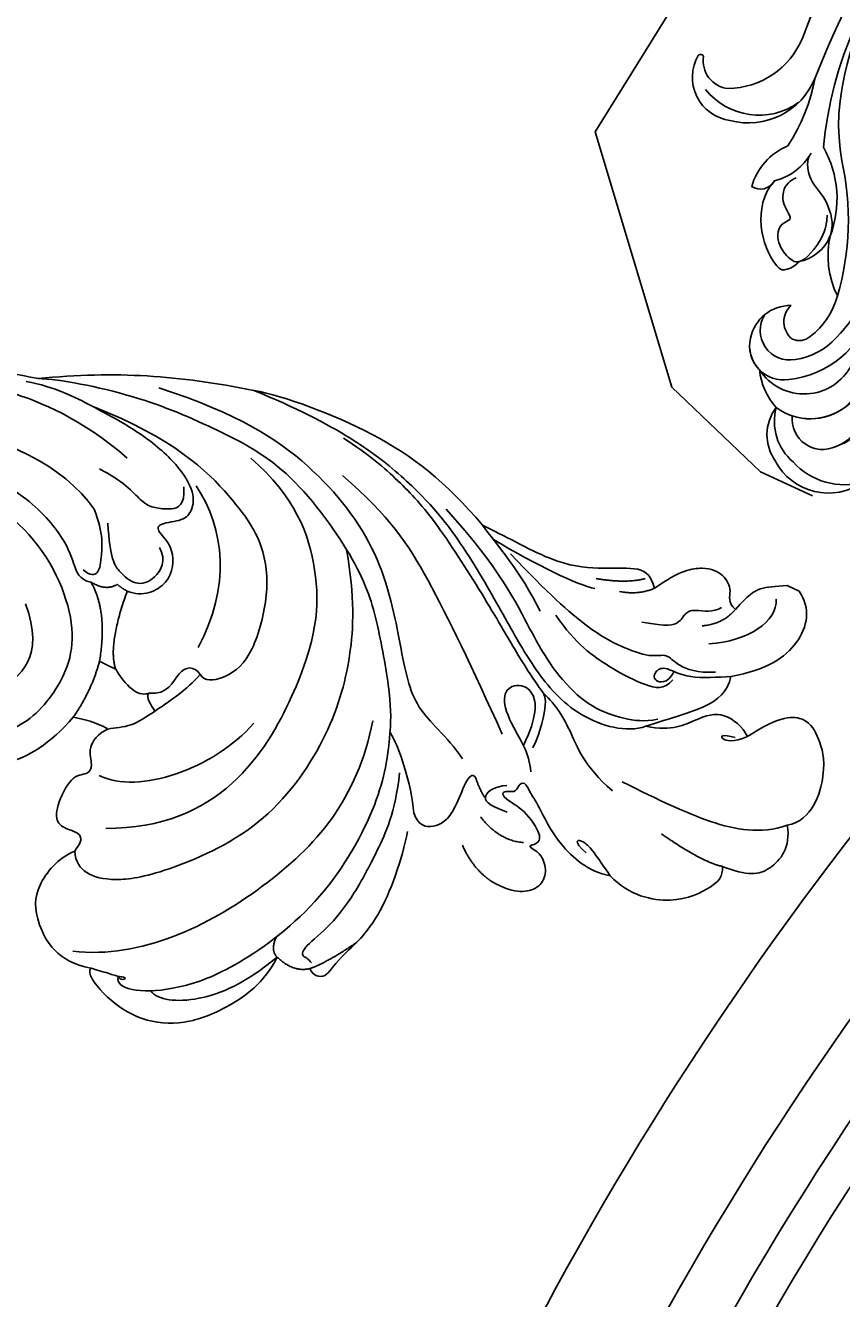
# Model space of a CAD drawing. Units: millimetres. Extents: x -411 to 7149, y 565 to 2347.
# Drawn here: x 2792 to 2877, y 1670 to 1802 of the extents above; entities that cross this region are included whole.
import ezdxf
from ezdxf.xclip import XClip

# ---------------------------------------------------------------- set-up
doc = ezdxf.new("R2010")
doc.units = ezdxf.units.MM
doc.header["$XCLIPFRAME"] = 2
doc.linetypes.add('HIDDEN', pattern=[9.525, 6.35, -3.175])
for name, color, linetype in [('A-04.尺寸標註', 4, 'Continuous'), ('H-06.木作(細線)', 8, 'Continuous'), ('H-08.木作(細線)', 8, 'Continuous')]:
    doc.layers.add(name, color=color, linetype=linetype)
doc.layers.add('logo', color=8, linetype='Continuous', plot=False)
doc.styles.get("Standard").update_dxf_attribs({"font": 'arial.ttf'})
doc.styles.add('新細明體', font='PMingLiU.ttf')
doc.dimstyles.new('6', dxfattribs={"dimtxt": 15, "dimasz": 4.5, "dimexe": 3, "dimexo": 3, "dimgap": 1.8, "dimtad": 2, "dimdec": 0, "dimtxsty": '新細明體', "dimblk": 'ARCHTICK', "dimcen": 5, "dimclrd": 8, "dimclre": 8, "dimclrt": 4, "dimadec": 0, "dimazin": 0, "dimtfac": 1, "dimtdec": 0, "dimtix": 1, "dimtmove": 2, "dimatfit": 3, "dimldrblk": 'OPEN90', "dimfxl": 1.25, "dimlwd": 9, "dimlwe": 9, "dimarcsym": 0})

# ---------------------------------------------------------------- blocks, each defined once
blk = doc.blocks.new('GR-210703')
at = {"layer": 'H-08.木作(細線)'}
blk.add_lwpolyline([(-236.14, 45.96, -0.252428), (-250.43, 39.97, -0.250246), (-287.9, 66.64, -0.197032), (-290.57, 106.72, -0.220162), (-106.72, 290.57, -0.197032), (-66.64, 287.9, -0.250565), (-39.96, 250.38, -0.270161), (-46.87, 235.46)], format="xyb", dxfattribs=at)
for radius, start, end in [(350.02, 108.4765, 161.5235), (338.78, 108.2243, 161.7757), (332.78, 106.5413, 163.4587), (329.03, 106.2894, 163.7106), (313.29, 110.1575, 159.8425)]:
    blk.add_arc((0, 0), radius, start, end, dxfattribs=at)
blk = doc.blocks.new('logo')
at = {"layer": 'logo'}
h = blk.add_hatch(color=256, dxfattribs=at)
edge = h.paths.add_edge_path()
edge.add_ellipse((0, 1), major_axis=(0.323, 0.566), ratio=0.659111, start_angle=263.85756, end_angle=429.82505)
edge.add_arc((0, 1), 0.399, 258.99674, 261.058)
edge.add_ellipse((0, 1), major_axis=(0.314, 0.551), ratio=0.659838, start_angle=263.24299, end_angle=428.51951, ccw=False)
edge.add_arc((0, 0), 0.0433, 263.99618, 282.4455)
edge = h.paths.add_edge_path()
edge.add_ellipse((0, 1), major_axis=(0.314, 0.551), ratio=0.659838, start_angle=70.27444, end_angle=262.83939, ccw=False)
edge.add_arc((0, 1), 0.237, 245.23231, 248.25565, ccw=False)
edge.add_ellipse((0, 1), major_axis=(0.323, 0.566), ratio=0.659111, start_angle=71.19986, end_angle=263.58748)
edge.add_arc((0, 0), 0.0389, 266.46583, 288.3928, ccw=False)
edge = h.paths.add_edge_path(flags=17)
edge.add_line((0, 1), (0, 1))
edge.add_arc((0, 1), 0.399, 261.058, 296.46993, ccw=False)
edge.add_ellipse((0, 1), major_axis=(0.314, 0.551), ratio=0.659838, start_angle=68.51951, end_angle=70.27444)
edge.add_arc((0, 1), 0.237, 248.25565, 287.73285)
edge.add_arc((0, 1), 0.155, 119.27349, 139.70057)
edge.add_arc((0, 1), 0.526, 137.2638, 146.32964)
edge.add_arc((1, 0), 0.794, 150.49544, 153.13315)
edge.add_arc((0, 0), 0.799, 100.81859, 103.20768, ccw=False)
edge.add_arc((0, 1), 0.325, 138.92308, 148.89478, ccw=False)
edge.add_arc((1, 0), 0.758, 124.46569, 138.40018, ccw=False)
edge = h.paths.add_edge_path()
edge.add_arc((0, 1), 0.237, 233.35956, 245.23231)
edge.add_ellipse((0, 1), major_axis=(0.323, 0.566), ratio=0.659111, start_angle=69.82505, end_angle=71.19986, ccw=False)
edge.add_arc((0, 1), 0.399, 251.19228, 258.99674, ccw=False)
h.paths.add_polyline_path([(0, 1, -0.021859), (0, 1, -0.004955), (0, 1, 0.012967), (0, 1, 0.223317), (0, 1, 0.425243), (0, 1, 0.393247), (0, 1, -0.084558), (0, 1, 0.019194), (0, 1, 0.004726), (0, 1, 0.021148), (0, 1, -0.080721), (0, 1, -0.104113), (0, 1, -0.094873), (0, 1, -0.207877), (0, 1, -0.223034), (0, 1, -0.16869)], flags=17)
h.paths.add_polyline_path([(0, 1, 0.088592), (0, 1, 0.140724), (0, 1, -0.012272), (0, 1, -0.041532), (0, 1, 0.005558), (0, 1, -0.187874)], flags=17)
h.paths.add_polyline_path([(0, 1, 0.011592), (0, 1, 0.056884), (0, 1, -0.271208), (0, 1, -0.679677), (0, 1, -0.290071), (0, 1, -0.103922), (0, 1, 0.053349), (0, 1, -0.004508), (0, 1, 0.220604), (0, 1, -0.015501), (0, 1, 0.008768), (0, 1, 0.029539), (0, 1, 1.009367)], flags=17)
h.paths.add_polyline_path([(0, 1, -0.008928), (0, 1, -0.347678), (0, 1, 0.00727), (0, 1, -0.035606), (0, 1, 0.01139), (0, 1, 0.012101), (0, 1, 0.461639)], flags=17)
h.paths.add_polyline_path([(0, 1, 0.433181), (0, 1, 0.04486), (0, 1, -0.026783), (0, 1, -0.142026), (0, 1, -0.307429), (0, 1, -0.953401), (0, 1, 0.069613), (0, 1, 0.042891), (0, 1, -0.067719), (0, 1, 0.893379)], flags=17)
h.paths.add_polyline_path([(0, 1, -0.009243), (0, 1, -0.026651), (0, 1, 0.013684), (0, 1, 0.174326), (0, 1, 0.391287), (0, 1, 0.210555), (0, 1), (0, 1, 0.001326), (0, 1, -0.005065), (0, 1, -0.027528), (0, 1, -0.195292), (0, 1, -0.659298)], flags=17)
h.paths.add_polyline_path([(0, 1, 0.023127), (0, 1, 0.184672), (0, 1, 0.098355), (0, 1, -0.009788), (0, 1, -0.240413)], flags=17)
h.paths.add_polyline_path([(0, 1, -0.002039), (0, 1, 0.07599), (0, 1, 0.108431), (0, 1, -0.004552), (0, 1, -0.028332), (0, 1, -0.123708)], flags=17)
h.paths.add_polyline_path([(0, 1, -0.55173), (0, 1, -0.18979), (0, 1, -0.013881), (0, 1, 0.011039), (0, 1, 0.022162), (0, 1, -0.010966), (0, 1, -0.001761), (0, 1, 0.034744), (0, 1, 0.086103), (0, 1, 0.506659), (0, 1, 0.355205), (0, 1, 0.093422), (0, 1, 0.017263), (0, 1, -0.31391)], flags=17)
h.paths.add_polyline_path([(0, 1, -0.009702), (0, 1, -0.004936), (0, 1, -0.035369), (0, 1, -0.002587), (0, 1, 0.014405), (0, 1, -0.020509)], flags=17)
h.paths.add_polyline_path([(0, 1, -0.007857), (0, 1, 0.009702), (0, 1, 0.020509), (0, 1, 0.000681), (0, 1, -0.002588), (0, 0, -0.013713), (0, 1, -0.01198)], flags=17)
h.paths.add_polyline_path([(0, 0, -0.036579), (0, 1, 0.01198), (0, 1, 0.013411), (0, 0, 0.001089), (0, 0, 0.015933), (0, 0, -0.190203), (0, 0, -0.266161), (0, 0, -0.207317), (0, 0, -0.064593), (0, 0, -0.001017), (0, 1, -0.000681), (0, 1, 0.152538), (0, 0, 0.230241), (0, 0, 0.234095), (0, 0, 0.172717), (0, 0, 0.028132), (0, 0, -0.014352), (0, 0, 0.062016), (0, 0, 0.349487), (0, 0, 0.392407), (0, 1, 0.130108), (0, 1, 0.001865), (0, 1, -0.054721), (0, 1, 0.014593), (0, 1, 0.007857), (0, 1, -0.01108), (0, 1, -0.100678), (0, 1, -0.349203), (0, 1, -0.402437), (0, 0, -0.009974), (0, 0, 0.613372), (0, 0, 0.175713), (0, 0, -0.002484), (0, 0, -0.463644), (0, 0, -0.513768), (0, 0, -0.075052), (0, 0, 0.007944)], flags=17)
h.paths.add_polyline_path([(0, 0, -0.062016), (0, 0, -0.007786), (0, 0, 0.027572), (0, 0, 0.0582), (0, 0, 0.26466), (0, 0, 0.315327), (0, 0, -0.025867), (0, 0, -0.380363), (0, 0, -0.153954), (0, 0, -0.090831)], flags=17)
h.paths.add_polyline_path([(0, 0, 0.336432), (0, 0, 0.025867), (0, 0, 0.026394), (0, 0, -0.025927), (0, 0, -0.173285), (0, 0, -0.685315), (0, 0, -0.491027), (0, 0, -0.040547), (0, 0, 0.025927), (0, 0, 0.139653), (0, 0, 1.004843)], flags=17)
h.paths.add_polyline_path([(0, 1, 0.143839), (0, 1, 0.069213), (0, 1, -0.088592), (0, 1, 0.404636)], flags=17)
h.paths.add_polyline_path([(0, 1, -0.01627), (0, 1, -0.069213), (0, 1, 0.037626), (0, 1, -0.082213), (0, 1, 0.004306), (0, 1, 0.008989), (0, 1, -0.006474), (0, 1, -0.136946), (0, 1, 0.054668)], flags=17)
for points in [[(0, 1, 0.019194), (0, 1, 0.004726), (0, 1, -0.044587), (0, 1, -0.07623), (0, 1, -0.235864), (0, 1, -0.450297), (0, 1, -0.16869), (0, 1, -0.021859), (0, 1, -0.004955), (0, 1, 0.012967), (0, 1, 0.223317), (0, 1, 0.425243), (0, 1, 0.393247), (0, 1, -0.084558)], [(0, 1, -0.206522), (0, 1, 0.207877), (0, 1, 0.024305), (0, 1, -0.043373)], [(0, 1, -0.011039), (0, 1, -0.017263), (0, 1, 0.004552), (0, 1, 0.002587), (0, 1, 0.035369)]]:
    blk.add_hatch(color=256, dxfattribs=at).paths.add_polyline_path(points)
h = blk.add_hatch(color=256, dxfattribs=at)
h.paths.add_polyline_path([(0, 1, 0.041532), (0, 1, 0.012272), (0, 1, 0.004508), (0, 1, -0.053349), (0, 1, -0.056884), (0, 1, 0.008928)])
h.paths.add_polyline_path([(0, 1, -0.008989), (0, 1, 0.010425), (0, 1, 0.004955), (0, 1, -0.019194)])
h.paths.add_polyline_path([(0, 1, 0.136946), (0, 1, -0.008768), (0, 1, 0.015501)])
h.paths.add_polyline_path([(0, 1, 0.026783), (0, 1, 0.026651), (0, 1, -0.023127), (0, 1, -0.042891)])
h.paths.add_polyline_path([(0, 1, -0.01139), (0, 1, -0.098355), (0, 1, 0.027528), (0, 1, 0.005065), (0, 1, 0.002039)])
h = blk.add_hatch(color=256, dxfattribs=at)
edge = h.paths.add_edge_path()
edge.add_ellipse((0, 1), major_axis=(0.314, 0.551), ratio=0.659838, start_angle=68.51951, end_angle=70.27444, ccw=False)
edge.add_arc((0, 1), 0.399, 258.99674, 261.058, ccw=False)
edge.add_ellipse((0, 1), major_axis=(0.323, 0.566), ratio=0.659111, start_angle=69.82505, end_angle=71.19986)
edge.add_arc((0, 1), 0.237, 245.23231, 248.25565)
blk.add_line((0, 1), (0, 1), dxfattribs=at)
blk.add_line((0, 1), (0, 1), dxfattribs=at)
at = {"layer": 'logo', "lineweight": 0}
blk.add_line((0, 1), (0, 1), dxfattribs=at)
blk.add_line((0, 1), (0, 1), dxfattribs=at)
at = {"layer": 'logo'}
for points in [[(0, 1, 0.200172), (0, 1, -0.066965)], [(0, 1, 0.002733), (0, 1)], [(0, 1, 0.060876), (0, 1, 0.137716), (0, 1, -0.393247), (0, 1, 79.578459)], [(0, 1, -0.425243), (0, 1, -0.223317), (0, 1, -0.027703), (0, 1, 0.082213), (0, 1, -0.037626), (0, 1, -0.143839), (0, 1, -0.872775)], [(0, 1, 0.089367), (0, 1, 0.028397)], [(0, 1, 0.039578), (0, 1, 0.021193), (0, 1, 0.700396)], [(0, 1, 0.021148), (0, 1, 0.658186)], [(0, 1, -0.434531), (0, 1, -0.16869), (0, 1, 0.909183)], [(0, 1, -0.056349), (0, 1, 0.070229), (0, 1, 0.769245)], [(0, 1, -0.105013), (0, 1, 0.404636), (0, 1, 1.743742)], [(0, 1, 0.216717), (0, 1, 0.638327)], [(0, 1, -0.329321), (0, 1, -0.679677), (0, 1, 0.415871)], [(0, 1, -0.290071), (0, 1, -0.539799), (0, 1, 0.00727), (0, 1, -1.51475)], [(0, 1, 0.187874), (0, 1, 0.783226)], [(0, 1, -0.026083), (0, 1, -1.009367), (0, 1, 0.624773)], [(0, 1, -0.416943), (0, 1, 0.828532)], [(0, 1, -0.513007), (0, 1, -1.702754)], [(0, 1, -0.015466), (0, 1, 0.608014)], [(0, 1, -0.338614), (0, 1, -0.659298), (0, 1, -0.100316), (0, 1, 0.893379), (0, 1, 0.433181), (0, 1, 0.289299), (0, 1, 0.081086), (0, 1, -0.684784)], [(0, 1, -0.210555), (0, 1, -0.391287), (0, 1, -0.174326), (0, 1, -0.110406), (0, 1, 0.953401), (0, 1)], [(0, 1, 0.307429), (0, 1, 0.446432), (0, 1, 0.145269), (0, 1, -0.214979)], [(0, 1, 0.059536), (0, 1, 0.18979), (0, 1, 0.55173), (0, 1, 0.38162), (0, 0, -0.007944), (0, 0, -0.007944)], [(0, 0, -0.035926), (0, 0, -0.172717), (0, 0, -0.234095), (0, 0, -0.230241), (0, 0, -0.17359), (0, 1)], [(0, 1, 0.111049), (0, 1, 0.147976), (0, 1, 0.393525)], [(0, 1, 0.086103), (0, 1, 0.506659), (0, 1, 0.355205), (0, 1, 0.113269), (0, 1, 0.583131)], [(0, 1, 0.016972), (0, 0, -0.190203), (0, 0, -0.266161), (0, 0, -0.290937), (0, 1, 0.211969)], [(0, 1, -0.035274), (0, 1, -0.003626), (0, 1, 0.389489)], [(0, 1, -0.130108), (0, 1, -0.392407), (0, 0, -0.420619), (0, 0, -0.420619)], [(0, 1, -0.023063), (0, 1, -0.100678), (0, 1, -0.349203), (0, 1, -0.402437), (0, 0, -0.247136)], [(0, 0, -0.175713), (0, 0, -0.613372), (0, 0)], [(0, 1, 0.241802), (0, 1, 0.575938)], [(0, 0, 0.009974), (0, 0, 0.009974)], [(0, 0, 0.090831), (0, 0, 0.169704), (0, 0)], [(0, 0, 0.513768), (0, 0, 0.463644), (0, 0, 0.463644)], [(0, 0, -0.075052), (0, 0)], [(0, 0, -0.166662), (0, 0, -0.70739)]]:
    blk.add_lwpolyline(points, format="xyb", dxfattribs=at)
at = {"layer": 'logo', "lineweight": 0}
for centre, radius, start, end in [((0, 1), 0.0345, 330.44396, 85.99132), ((0, 1), 0.227, 292.23667, 335.222), ((0, 1), 0.581, 283.4362, 286.61732), ((0, 1), 0.187, 179.54831, 182.07819), ((0, 1), 0.256, 281.55387, 286.63221), ((0, 0), 0.406, 108.69584, 111.20893), ((3, -4), 5.41, 114.07039, 114.474), ((0, 1), 0.256, 299.16087, 307.12047), ((0, 1), 0.262, 310.20086, 329.88565), ((0, 1), 0.0613, 327.27994, 74.75788), ((0, 1), 0.137, 82.22764, 160.44886), ((0, 1), 0.581, 279.48024, 283.4362), ((0, 1), 0.187, 109.83802, 179.54831), ((0, 1), 0.136, 244.37576, 335.62597), ((0, 1), 0.0627, 337.30852, 63.01001), ((0, 0), 0.103, 81.5328, 111.18472), ((3, -4), 5.41, 113.64287, 114.07039), ((0, 1), 0.256, 286.63221, 299.16087), ((0, 0), 0.406, 111.20893, 114.55321), ((0, 1), 0.187, 183.20941, 185.00998), ((0, 0), 0.577, 112.99817, 115.53742), ((0, 0), 0.29, 94.03737, 117.03352), ((0, 1), 0.0267, 8.50985, 85.50725), ((0, 1), 0.111, 267.17501, 354.86171), ((0, 0), 0.0251, 327.19937, 93.29452), ((0, 0), 0.0241, 86.75602, 126.61951), ((-1, 0), 1.36, 4.22664, 4.79591), ((-1, 0), 1.36, 3.67682, 5.49741), ((0, 1), 0.187, 185.00998, 193.38953), ((0, 0), 0.577, 115.53742, 118.28294), ((0, 0), 0.281, 122.37402, 125.44738), ((0, 0), 0.273, 124.97613, 186.87898), ((0, 0), 0.545, 7.54291, 8.14878), ((1, 1), 0.32, 186.78971, 186.94575), ((0, 0), 0.329, 122.09656, 156.78822), ((0, 2), 0.875, 285.31087, 288.86325), ((0, 0), 0.462, 102.25666, 104.26615), ((0, 1), 0.131, 121.80363, 128.57159), ((0, 1), 0.101, 147.82947, 328.89781), ((-1, 1), 0.874, 336.95897, 339.61543), ((0, 1), 0.114, 23.28519, 36.30794), ((0, 1), 0.116, 281.76526, 342.46144), ((0, 1), 0.0664, 143.30478, 280.11702), ((0, 1), 0.11, 60.18609, 124.88983), ((0, 1), 0.114, 36.30794, 60.04003), ((0, 1), 0.116, 342.46144, 354.67645), ((0, 1), 0.286, 163.36783, 164.40097), ((0, 1), 0.131, 40.85046, 90.61205), ((0, 1), 0.13, 31.69606, 41.20895), ((0, 1), 0.131, 38.03812, 40.85046), ((0, 1), 0.286, 163.36783, 164.40097), ((0, 1), 0.116, 342.46144, 354.67645), ((0, 1), 0.114, 23.28519, 36.30794), ((-1, 1), 0.874, 339.61543, 341.66153), ((-1, 1), 0.874, 339.61543, 341.66153), ((0, 1), 0.114, 306.5995, 23.28519), ((2, -3), 4.02, 115.89936, 117.56561), ((0, 1), 0.0383, 297.535, 305.69187), ((0, 1), 0.211, 240.93811, 243.54842), ((-1, 2), 1.97, 292.29143, 295.06453), ((0, 1), 0.13, 292.57645, 31.69606), ((-1, 2), 1.97, 291.82411, 292.29143), ((0, 1), 0.155, 239.21941, 256.60152), ((0, 1), 0.321, 258.87005, 283.6239), ((1, 1), 0.32, 182.44531, 183.48862), ((0, 1), 0.581, 272.98878, 279.48024), ((0, 1), 0.211, 243.54842, 271.75689), ((0, 0), 0.406, 114.55321, 116.77663), ((0, 1), 0.187, 182.07819, 183.20941), ((0, 1), 0.256, 273.45121, 281.55387), ((0, 1), 0.321, 283.6239, 284.21674), ((1, 1), 0.32, 183.48862, 186.78971), ((0, 0), 0.329, 117.39682, 122.09656), ((0, 1), 0.0622, 70.67896, 164.3644), ((0, 1), 0.064, 167.09192, 177.36611), ((0, 0), 0.117, 96.28097, 102.41777), ((0, 1), 0.0419, 133.7672, 166.10091), ((0, 1), 0.0367, 83.49639, 151.85224), ((0, 1), 0.0217, 251.39684, 65.93064), ((0, 0), 0.117, 80.35254, 96.28097), ((0, 1), 0.0419, 166.10091, 175.92485), ((0, 0), 0.123, 80.82279, 96.31926), ((0, 1), 0.0353, 243.92629, 51.03406), ((0, 0), 0.123, 96.31926, 101.61865), ((0, 1), 0.064, 183.47272, 225.32498), ((0, 1), 0.0383, 275.06594, 297.535), ((0, 1), 0.211, 238.69501, 240.93811), ((0, 1), 0.0419, 175.92485, 229.9973), ((0, 0), 0.117, 96.28097, 102.41777), ((0, 1), 0.064, 177.36611, 183.47272), ((0, 0), 0.123, 96.31926, 101.61865), ((0, 1), 0.0419, 166.10091, 175.92485), ((0, 1), 0.064, 177.36611, 183.47272), ((0, 0), 0.117, 102.41777, 105.55365), ((0, 1), 0.0386, 98.60463, 138.15974), ((0, 1), 0.027, 151.64247, 237.12153), ((0, 1), 0.0459, 234.58586, 282.14672), ((-1, 2), 1.97, 291.5203, 291.82411), ((0, 1), 0.155, 238.05855, 239.21941), ((0, 1), 0.064, 225.32498, 231.63237), ((0, 1), 0.0383, 230.86464, 275.06594), ((0, 1), 0.0177, 105.75255, 239.33976), ((0, 0), 0.123, 101.61865, 103.73682), ((0, 1), 0.226, 95.64848, 115.89946), ((0, 1), 0.286, 131.32661, 163.36783), ((0, 1), 0.131, 38.03812, 40.85046), ((0, 1), 0.13, 31.69606, 41.20895), ((-1, 1), 0.874, 341.66153, 342.93543), ((0, 1), 0.291, 117.43284, 159.99428), ((0, 1), 0.101, 81.24388, 113.98479), ((0, 1), 0.286, 115.48938, 131.32661), ((0, 1), 0.226, 95.64848, 115.89946), ((0, 1), 0.0392, 258.55019, 346.67021), ((0, 1), 0.226, 115.89946, 119.62788), ((0, 1), 0.286, 115.48938, 131.32661), ((1, 0), 0.935, 112.64858, 121.26776), ((0, 1), 0.618, 283.27444, 302.07394), ((0, 0), 0.799, 99.8317, 100.81859), ((0, 1), 0.325, 148.89478, 150.95476), ((0, 0), 0.462, 104.26615, 105.74977), ((0, 1), 0.131, 90.61205, 121.80363), ((0, 2), 0.875, 288.86325, 301.37978), ((0, 0), 0.799, 100.81859, 103.20768), ((1, 0), 0.794, 153.13315, 154.26871), ((0, 0), 0.462, 105.74977, 110.14825), ((0, 1), 0.325, 148.89478, 150.95476), ((0, 0), 0.462, 105.74977, 110.14825), ((1, 0), 0.794, 154.26871, 155.35183), ((-1, 1), 0.5, 339.92958, 350.14136), ((0, 1), 0.225, 324.21419, 341.65106), ((0, 1), 0.111, 272.2715, 325.35734), ((0, 1), 0.0336, 149.76878, 246.73644), ((0, 1), 0.292, 119.85227, 158.15261), ((0, 0), 0.462, 110.14825, 115.15718), ((1, 0), 0.794, 153.13315, 154.26871), ((0, 0), 0.799, 103.20768, 106.17924), ((0, 1), 0.28, 114.73617, 165.0904), ((0, 1), 0.0374, 171.83477, 263.98385), ((0, 1), 0.146, 267.58444, 353.45274), ((0, 1), 0.325, 150.95476, 170.28805), ((1, 0), 0.758, 124.46569, 138.40018), ((0, 1), 0.399, 251.19228, 296.46993), ((0, 1), 0.155, 119.27349, 139.70057), ((0, 1), 0.526, 137.2638, 146.32964), ((1, 0), 0.794, 150.49544, 153.13315), ((0, 0), 0.799, 100.81859, 103.20768), ((0, 1), 0.325, 138.92308, 148.89478), ((0, 0), 0.113, 165.27667, 167.5624), ((0, 0), 0.0148, 48.98775, 148.48579), ((0, 0), 0.016, 301.30373, 50.07426), ((0, 1), 0.0724, 235.2903, 252.45866), ((0, 0), 0.166, 155.20302, 207.06659), ((1, 0), 0.32, 175.94934, 185.55578), ((0, 1), 0.136, 244.37576, 258.57062), ((1, 0), 0.32, 175.94934, 185.55578), ((0, 0), 0.038, 179.29215, 192.61564), ((0, 0), 0.142, 192.91541, 252.21146), ((0, 0), 0.106, 252.02832, 322.0343), ((0, 0), 0.104, 219.3152, 312.34946), ((0, 0), 0.143, 189.15546, 227.68181), ((0, 0), 0.0389, 177.69163, 252.06991), ((0, 0), 0.0248, 345.86404, 166.41764), ((0, 0), 0.0433, 213.0653, 252.38889), ((0, 0), 0.0192, 85.25049, 222.94417), ((0, 0), 0.0263, 331.25062, 75.8597), ((0, 0), 0.0917, 317.73654, 327.02424), ((0, 0), 0.0433, 252.38889, 295.424), ((0, 0), 0.0389, 252.06991, 306.69195)]:
    blk.add_arc(centre, radius, start, end, dxfattribs=at)
at = {"layer": 'logo'}
for major_axis, ratio in [((0.314, 0.551), 0.659838), ((0.323, 0.566), 0.659111)]:
    blk.add_ellipse((0, 1), major_axis=major_axis, ratio=ratio, dxfattribs=at)
at = {"layer": 'logo', "insert": (0, 0), "char_height": 0.0564, "width": 0.764, "attachment_point": 1}
blk.add_mtext('{\\fVerdana|b0|i1|c0|p34;GOODWARE}', dxfattribs=at)
blk = doc.blocks.new('SE-21208L')
at = {"layer": 'H-06.木作(細線)', "color": 8}
blk.add_line((15690.11, -42081.7), (15688.72, -42081.7), dxfattribs=at)
for points, degree in [([(15685, -42086.31), (15685.51, -42084.4), (15686.23, -42083.14), (15687.62, -42082.34), (15688.72, -42081.7)], 3), ([(15690.11, -42081.7), (15692.02, -42082.74), (15693.04, -42086.53), (15690.71, -42090.55), (15687.63, -42092.78)], 3), ([(15685, -42086.31), (15683.91, -42086.02), (15683.91, -42084.71), (15682.34, -42083.52), (15680.2, -42083.6), (15677.98, -42085.21), (15676.46, -42088.03)], 3), ([(15688.33, -42083.5), (15689.49, -42085.51), (15687.65, -42088.7), (15684.08, -42090.76)], 3), ([(15685, -42086.31), (15684.46, -42088.31), (15682.63, -42089.37)], 2), ([(15657.5, -42090.02), (15652.09, -42087.61), (15643.5, -42085.85), (15633.1, -42087.02), (15629.95, -42087.87)], 3), ([(15681.98, -42101.33), (15680.45, -42102.86), (15675.13, -42103.9), (15668.85, -42101.15), (15664.26, -42097.91), (15657.33, -42093.15), (15649.73, -42089.19), (15639.29, -42087.23), (15629.95, -42087.87)], 3), ([(15676.46, -42088.03), (15675.35, -42086.8), (15673.89, -42086.8), (15670.43, -42088.8), (15666.03, -42090.39), (15659.89, -42089.98), (15657.5, -42090.02)], 3), ([(15675.15, -42087.56), (15673.56, -42088.92), (15670.55, -42089.8)], 2), ([(15683.61, -42086.76), (15683.11, -42087.62), (15680.91, -42088.21), (15680.43, -42089.04), (15680.43, -42090.11), (15679.47, -42091.06), (15676.83, -42091.77)], 3), ([(15629.95, -42087.87), (15622.21, -42089.94), (15616.24, -42092.31), (15609.24, -42096.65)], 3), ([(15672.41, -42108.53), (15672.41, -42106.56), (15671.49, -42103.13), (15670.7, -42102.88), (15667.12, -42100.81), (15661.54, -42097), (15652.76, -42091.6), (15647.73, -42089.68), (15643.67, -42088.6), (15640.51, -42088.24)], 3), ([(15676.46, -42088.03), (15675.29, -42089.42), (15673.33, -42089.94)], 2), ([(15653.37, -42090.19), (15661.22, -42093.29), (15667.37, -42098.3), (15672.16, -42101.06), (15676.12, -42102.12), (15679.64, -42101.71), (15681.64, -42100.98), (15682.76, -42100.13)], 3), ([(15666.83, -42095.4), (15663.29, -42092.68), (15659.54, -42091.05), (15657.5, -42090.02)], 3), ([(15666.32, -42112.78), (15663.72, -42111.28), (15659.49, -42110.59), (15655.66, -42105.45), (15649.38, -42097.08), (15639.01, -42091.91), (15629.74, -42090.77), (15620.95, -42091.97)], 3), ([(15670.9, -42090.79), (15669.14, -42091.26), (15664.31, -42091.29), (15659.18, -42090.84)], 3), ([(15686.01, -42093.1), (15684.34, -42093.99), (15682.01, -42094.28), (15680.61, -42093.47), (15679.37, -42094.72), (15675.99, -42095.02), (15672.73, -42095.02), (15666.68, -42093.4), (15661.43, -42091.4)], 3), ([(15668.92, -42108.66), (15663.01, -42103.75), (15654.11, -42096.72), (15648.5, -42093.49), (15642.15, -42091.78)], 3), ([(15687.63, -42092.78), (15686.46, -42093.46), (15683.63, -42095.09), (15681.05, -42094.81), (15680.31, -42095.63), (15680.45, -42096.88), (15682.06, -42096.41), (15682.1, -42095.01)], 3), ([(15687.63, -42092.78), (15688.47, -42095.91), (15685.58, -42097.74), (15681.98, -42101.33)], 3), ([(15609.24, -42096.65), (15611.25, -42095.71), (15619.3, -42093.55), (15628.56, -42093.18), (15636.92, -42093.4), (15648.04, -42099.42), (15652.16, -42103.84), (15656.99, -42110.49), (15658.44, -42113.67), (15660.68, -42120.17), (15660.06, -42132.46), (15654.62, -42143.01), (15650.19, -42147.44), (15646.24, -42149.72), (15644.31, -42149.72), (15644.1, -42148.91)], 3), ([(15636.16, -42135.61), (15646.79, -42130.46), (15648.6, -42111.83), (15644.72, -42101.58), (15638.68, -42095.93), (15632.78, -42094.35)], 3), ([(15691.96, -42097.64), (15693.99, -42094.13), (15696.71, -42092.98), (15698.64, -42094.52), (15700.97, -42096.84), (15701.84, -42102.49), (15699.72, -42104.12)], 3), ([(15682.37, -42095.77), (15682.02, -42097.11), (15680.24, -42097.58), (15676.28, -42097.58), (15671.58, -42096.85), (15668.48, -42095.07)], 3), ([(15538.32, -42229.68), (15537.54, -42218.68), (15537.97, -42208.39), (15538.58, -42198.92), (15539.97, -42189.5), (15542.2, -42177.45), (15548.47, -42157.77), (15554.92, -42144.77), (15571.01, -42120.94), (15584.69, -42109.69), (15600.95, -42098.61), (15609.24, -42096.65)], 3), ([(15627.31, -42112.43), (15629.05, -42112.35), (15631.25, -42109.82), (15629.8, -42106.16), (15627.29, -42105.49), (15627.07, -42104.65), (15629.43, -42103.28), (15629.69, -42101.91), (15629.21, -42100.22), (15626.41, -42098.28), (15621.41, -42096.96), (15615.75, -42096.74), (15611.24, -42096.65), (15608.27, -42097.44)], 3), ([(15637.94, -42116.9), (15638.7, -42117.34), (15640.26, -42116.44), (15642.08, -42113.29), (15640.94, -42106.79), (15638.51, -42102.36), (15634.02, -42099.08), (15624.58, -42096.02), (15615.75, -42096.74)], 3), ([(15681.98, -42101.33), (15684.71, -42100.61), (15686.37, -42098.2), (15688.57, -42096.26), (15691.04, -42096.97), (15691.96, -42097.64)], 3), ([(15691.96, -42097.64), (15690.92, -42098.9), (15689.27, -42099.19), (15689.44, -42098.56), (15690.84, -42098.31)], 3), ([(15621.2, -42100), (15615.24, -42098.4), (15605.75, -42098.96), (15599.93, -42101.45), (15596.34, -42103.53), (15589.38, -42107.77), (15584.93, -42111.23), (15576.49, -42117.9), (15568.7, -42126.84), (15560.43, -42137.95), (15553.84, -42149.36), (15550.41, -42156.37), (15546.19, -42166.6)], 3), ([(15636.53, -42114.46), (15636.77, -42107.3), (15633.59, -42102.14), (15628.93, -42099.44)], 3), ([(15634.31, -42139.15), (15634.87, -42140.11), (15636.26, -42140.92), (15639.29, -42140.26), (15643.3, -42137.54), (15651.1, -42128.47), (15652.96, -42116.97), (15651.41, -42108.2), (15648.88, -42102.66), (15645.92, -42098.53)], 3), ([(15627.83, -42100.11), (15628.8, -42101.79), (15627.69, -42102.91), (15625.95, -42103.37), (15624.94, -42103.64), (15621.81, -42102.29), (15619.11, -42102.29)], 3), ([(15620.46, -42106.28), (15615.8, -42103.59), (15607.64, -42103.59), (15603.59, -42105.93)], 3), ([(15673.29, -42110.86), (15672.32, -42109.17), (15669.32, -42107.44), (15667.04, -42105.17), (15667.52, -42103.39), (15669.9, -42102.76), (15671.41, -42105.38), (15671.41, -42108.74)], 3), ([(15681.8, -42108.91), (15678, -42107.89), (15674.97, -42104.86), (15672.27, -42103.3), (15670.7, -42102.88)], 3), ([(15699.72, -42104.12), (15697.63, -42106.2), (15692.58, -42107.63), (15686.73, -42107.62), (15682.29, -42107.62)], 3), ([(15699.72, -42104.12), (15701.08, -42105.98), (15700.35, -42109.51), (15698.36, -42110.67), (15695.54, -42110.94)], 3), ([(15620.46, -42106.28), (15622.46, -42108.11), (15623.54, -42110.96), (15623.85, -42112.11), (15623.22, -42112.74), (15622.2, -42112.47)], 3), ([(15628.32, -42106.89), (15629.62, -42107.77), (15629.44, -42110.23), (15627.83, -42111.6), (15625.62, -42111.01), (15624.24, -42110.21), (15622.37, -42106.96)], 3), ([(15606.09, -42127.98), (15608.29, -42131.79), (15614.2, -42135.42), (15623.11, -42131.74), (15625.37, -42125.9), (15625.37, -42118.61), (15616.17, -42110.42), (15607.42, -42109.89), (15600.76, -42111.62)], 3), ([(15695.54, -42110.94), (15696.07, -42111.87), (15695.73, -42113.12), (15692.89, -42116.81), (15688.21, -42117.93), (15685.48, -42116.96)], 3), ([(15695.54, -42110.94), (15693.6, -42111.46), (15688.36, -42110.69)], 2), ([(15626.06, -42112.26), (15625.36, -42113.42), (15623.51, -42113.26)], 2), ([(15627.31, -42112.43), (15626.7, -42112.43), (15626.06, -42112.26)], 2), ([(15629.81, -42120.27), (15627.95, -42118.42), (15627.31, -42112.43)], 2), ([(15685.48, -42116.96), (15683.25, -42117.56), (15678.97, -42116.41), (15675.4, -42113.46), (15674.15, -42112.87), (15673.17, -42111.95), (15672.71, -42112.74), (15672.92, -42113.52), (15671.33, -42113.94), (15672.02, -42114.63), (15674.42, -42114.63), (15677.42, -42116.37), (15677.14, -42117.43), (15676.4, -42117.86), (15677.07, -42118.03), (15678.04, -42118.03), (15679.48, -42119.47), (15679.48, -42121.22), (15678.15, -42122.55), (15676.7, -42122.94), (15675.1, -42122.94)], 3), ([(15623.51, -42113.26), (15626.44, -42115.24), (15627.93, -42120.27)], 2), ([(15638.71, -42148.6), (15645.47, -42146.18), (15654.99, -42133.93), (15658.35, -42121.37), (15656.2, -42113.33)], 3), ([(15668.41, -42113.92), (15667.38, -42113.35), (15668.29, -42118.51), (15666.82, -42120.66), (15665.27, -42121.08), (15664.25, -42120.06)], 3), ([(15670.26, -42115.4), (15669.27, -42114.84), (15668.41, -42113.92)], 2), ([(15672.94, -42115.72), (15670.72, -42115.96), (15669.73, -42115.39), (15670.61, -42113.86), (15671.7, -42113.23)], 3), ([(15685.48, -42116.96), (15683.35, -42115.73), (15681.18, -42114.48), (15680.26, -42115.39), (15682.2, -42115.91)], 3), ([(15637.94, -42116.9), (15636.95, -42116.33), (15635.47, -42117.27), (15635.89, -42120.3), (15634, -42121)], 3), ([(15637.94, -42116.9), (15637.39, -42118.93), (15635.21, -42122.71), (15633.94, -42124.91), (15632.42, -42125.79), (15631.82, -42126.21)], 3), ([(15661.55, -42138.76), (15661.06, -42138.48), (15660.31, -42138.68), (15660.05, -42137.72), (15661.67, -42134.41), (15662.44, -42130.35), (15662.6, -42125.6), (15662.5, -42120.91), (15661.09, -42116.96)], 3), ([(15675.85, -42117.81), (15673.51, -42118.76), (15670.66, -42117.37)], 2), ([(15617.13, -42125.17), (15616.26, -42126.56), (15613.39, -42126.45), (15612.07, -42125.44), (15611.64, -42125.87), (15611.57, -42127.67), (15614.72, -42129.23), (15619.9, -42128.89), (15622.66, -42122.27), (15618.38, -42118.29)], 3), ([(15645.18, -42119.01), (15643.54, -42125.13), (15637.7, -42130.97), (15633.12, -42130.97)], 3), ([(15629.81, -42120.27), (15627.93, -42120.27)], 1), ([(15627.93, -42120.27), (15628.54, -42123.38), (15628.04, -42126.69)], 2), ([(15634, -42121), (15633.31, -42121.69), (15632.01, -42121.69), (15629.81, -42120.27)], 3), ([(15675.1, -42122.94), (15672.57, -42122.79), (15670.26, -42120.84)], 2), ([(15634, -42121), (15633.87, -42121.5), (15634.76, -42122.02), (15635.4, -42122.39)], 3), ([(15664.51, -42122.09), (15665.27, -42124.93), (15666.2, -42132.21), (15663.65, -42137.34), (15663.74, -42139.62), (15662.31, -42139.93), (15661.65, -42139.38)], 3), ([(15631.82, -42126.21), (15630.19, -42126.09), (15628.04, -42126.69)], 2), ([(15634.31, -42139.15), (15634.33, -42138.75), (15634.54, -42138.01), (15634.08, -42137.3), (15633.14, -42137.34), (15631.41, -42137.56), (15630.5, -42135.98), (15630.5, -42132.12), (15632.04, -42131.43), (15632.18, -42130.34), (15630.69, -42128.94), (15631.11, -42127.1), (15631.82, -42126.21)], 3), ([(15661.65, -42139.38), (15662.93, -42138.11), (15664.83, -42134.81)], 2), ([(15658.09, -42139.8), (15657.09, -42139.46), (15657.09, -42137.92)], 2), ([(15641.17, -42149.36), (15637.73, -42150.33), (15633.6, -42147.44), (15632.17, -42144.32), (15633.04, -42140.59), (15634.31, -42139.15)], 3), ([(15661.65, -42139.38), (15660.33, -42140.48), (15658.09, -42139.8)], 2), ([(15658.09, -42139.8), (15658.09, -42142.72), (15655.62, -42147.33), (15651.99, -42150.78), (15647.78, -42152.11), (15643.36, -42151.33), (15641, -42149.97), (15641.17, -42149.36)], 3), ([(15658.09, -42139.8), (15656.27, -42143.73), (15652.73, -42147.94), (15648.85, -42149.32), (15647.82, -42148.72)], 3), ([(15644.1, -42148.91), (15644.52, -42149.16), (15645.11, -42148.57), (15644.43, -42148.75), (15644.1, -42148.91), (15642.75, -42149.06), (15641.17, -42149.36), (15641.17, -42149.36)], 3)]:
    blk.add_open_spline(points, degree=degree, dxfattribs=at)
for points, knots in [([(15623.51, -42113.26), (15622.31, -42113.58), (15621.06, -42112.33), (15618.9, -42110.17), (15612.62, -42107.76), (15604.22, -42108.15), (15594.86, -42110.25), (15579.36, -42120.86), (15571.8, -42129.52), (15556.72, -42151.51), (15549.69, -42167.76), (15543.73, -42188.46), (15541.11, -42209.72), (15542.48, -42229.77)], [0, 0, 0, 0, 1, 2, 3, 4, 5, 6, 7, 8, 9, 10, 10.999325, 10.999325, 10.999325, 10.999325]), ([(15664.25, -42120.06), (15662.76, -42117.49), (15659.65, -42114.37), (15658.4, -42113.65), (15658.38, -42113.64), (15658.36, -42113.63), (15658.34, -42113.61)], [0, 0, 0, 0, 1, 1, 1, 1.018241, 1.018241, 1.018241, 1.018241]), ([(15628.04, -42126.69), (15627.1, -42130.2), (15624.22, -42134.95), (15619.02, -42136.44), (15616.2, -42136.65), (15615.27, -42136.61)], [0, 0, 0, 0, 1, 2, 2.180418, 2.180418, 2.180418, 2.180418])]:
    blk.add_open_spline(points, degree=3, knots=knots, dxfattribs=at)
at = {"layer": 'H-08.木作(細線)', "color": 8, "xscale": 0.0012, "yscale": 0.0012, "zscale": 0.0012}
blk.add_blockref('logo', (15688.33, -42083.5), dxfattribs=at)
blk = doc.blocks.new('_ArchTick')
at = {"color": 0, "linetype": 'ByBlock', "const_width": 0.15}
blk.add_lwpolyline([(-0.5, -0.5), (0.5, 0.5)], dxfattribs=at)
blk = doc.blocks.new('*D23')
at = {"layer": 'A-04.尺寸標註', "color": 8, "linetype": 'HIDDEN', "lineweight": 9, "ltscale": 0.6, "transparency": 16777216}
for p, q in [((3143.18, 2075.59), (2225.59, 2075.59)), ((3143.18, 931.57), (2225.59, 931.57))]:
    blk.add_line(p, q, dxfattribs=at)
at = {"layer": 'A-04.尺寸標註', "color": 8, "lineweight": 9, "ltscale": 0.6, "transparency": 16777216}
blk.add_line((2228.59, 2075.59), (2228.59, 931.57), dxfattribs=at)
at = {"layer": 'DEFPOINTS', "color": 0, "ltscale": 0.6, "transparency": 16777216}
for p in [(3146.18, 2075.59), (2228.59, 931.57), (3146.18, 931.57)]:
    blk.add_point(p, dxfattribs=at)
at = {"layer": 'A-04.尺寸標註', "color": 8, "lineweight": 9, "ltscale": 0.6, "transparency": 16777216, "xscale": 4.5, "yscale": 4.5, "zscale": 4.5}
for p, rotation in [((2228.59, 2075.59), 90), ((2228.59, 931.57), 270)]:
    blk.add_blockref('_ArchTick', p, dxfattribs=dict(at, rotation=rotation))
at = {"layer": 'A-04.尺寸標註', "color": 4, "ltscale": 0.6, "transparency": 16777216, "insert": (2218.6, 1503.58), "char_height": 15, "attachment_point": 5, "rotation": 90, "style": '新細明體'}
blk.add_mtext('1144', dxfattribs=at)
blk = doc.blocks.new('_Open90')
at = {"color": 0, "linetype": 'ByBlock', "lineweight": -2}
for p, q in [((-0.5, 0.5), (0, 0)), ((0, 0), (-1, 0)), ((0, 0), (-0.5, -0.5))]:
    blk.add_line(p, q, dxfattribs=at)
blk = doc.blocks.new('SE-21128L-d')
at = {"layer": 'H-08.木作(細線)'}
for centre, radius, start, end in [((12.32, 62.01), 6.38, 147.197, 202.864), ((11.83, 62.99), 5.46, 153.1308, 219.5938), ((8.14, 64.71), 1.41, 38.8102, 147.4421), ((3.97, 59.65), 7.64, 9.6638, 49.2317), ((3, 58.55), 9.4, 346.363, 48.4492), ((1.74, 57.23), 5.24, 328.2414, 26.0691), ((3.28, 56.46), 5.31, 353.8404, 35.0909), ((-15.93, 62.16), 23.61, 307.1321, 344.9739), ((-4.71, 57.14), 13.32, 299.9088, 354.606), ((1.58, 57.9), 10.68, 316.0759, 351.5487), ((-20.67, 76.31), 34.62, 297.0239, 320.8944), ((-47.94, 103.12), 73.74, 301.6373, 316.5249), ((-22.23, 84.6), 46.42, 300.7364, 312.7335), ((27.2, -5.31), 60.1, 122.3353, 141.9753), ((48.65, -22.79), 82.33, 124.9448, 135.6124), ((73.24, -65.7), 134.36, 127.8818, 133.0494), ((32.09, -5.67), 58.52, 136.2493, 156.8629), ((21.52, -2.91), 53.41, 138.5015, 170.6126), ((28.07, -6.75), 61.68, 141.4216, 166.2728), ((34.3, -6.67), 62.27, 142.5314, 189.4297), ((12.03, 2.8), 36.75, 156.7063, 190.9394), ((9.18, -8.04), 42.66, 148.6698, 169.1674), ((12.78, -4.2), 44.04, 155.3886, 202.5209), ((37.57, -2.96), 63.26, 168.4788, 202.8539), ((15.95, -2.32), 48.87, 167.9467, 204.3102), ((24.5, 4.92), 49.4, 190.6098, 234.0539), ((25.25, -3.22), 49.32, 181.1127, 214.5106), ((-35, -17.78), 7.93, 323.9868, 6.5215), ((38.2, 6.93), 63.48, 202.049, 222.2705), ((-31.03, -21.36), 2.67, 291.4934, 336.308), ((-38.54, -25.09), 16.12, 326.9464, 10.0056), ((17.4, -11.75), 41.43, 194.7402, 231.214), ((-30.58, -24.75), 1.87, 108.9272, 183.2181), ((-29.77, -22.3), 1.57, 205.4959, 259.5447), ((-33.48, -25.61), 0.623, 110.0615, 193.1909), ((-33.43, -22.29), 2.75, 264.5581, 290.9439), ((-32.22, -25.72), 1.87, 181.2174, 259.582), ((6.84, -15.37), 23.55, 206.4969, 272.1637), ((7.43, -21.86), 15.31, 293.4596, 345.1774), ((-49.04, -1.06), 31.76, 297.0464, 303.0808), ((-31.49, -22.92), 4.75, 257.0672, 309.8909), ((-31.49, -22.92), 4.75, 257.0672, 267.42), ((9.99, -14.59), 33.32, 202.8494, 231.9048), ((-33.71, -26.67), 6.21, 287.7208, 338.6274), ((79.03, 25.69), 115.23, 207.9658, 215.2491), ((-33.59, -30.69), 1.68, 126.8031, 234.1035), ((-32.85, -28.98), 6.77, 323.8778, 349.3879), ((15.15, -12.35), 35.86, 211.6331, 221.2835), ((18.39, -29.96), 7.12, 335.1843, 351.6322), ((-32.8, -30.45), 2.39, 221.9393, 288.7031), ((-31.58, -33.23), 0.686, 109.9576, 131.6026), ((-38.54, -25.09), 16.12, 326.9464, 333.8162), ((32.03, -1.22), 64.09, 208.9183, 216.8589), ((12.62, -13.74), 28.9, 220.0831, 251.4946), ((17.49, -34.28), 7.48, 326.2061, 10.2616), ((23.4, 1.11), 48.94, 228.8977, 251.2833), ((5.31, -18.1), 19.61, 239.9816, 294.7786), ((19.2, -38.43), 3.33, 78.8473, 135.1352), ((19.73, -35.74), 0.588, 350.3315, 78.7475), ((2.09, -23.19), 18.91, 222.7144, 252.4279), ((6.78, -20.66), 17.07, 266.6321, 296.0005), ((7.63, -22.48), 16.42, 270.3192, 304.1202), ((-26.23, -44.45), 8.46, 327.3589, 34.4901), ((20.68, -36.96), 3.37, 281.1606, 333.8451), ((-21.16, -45.1), 7.44, 311.723, 35.1308), ((-28.28, -54.71), 19.17, 23.5125, 46.4637), ((2.95, -21.69), 23.42, 234.7418, 246.7229), ((13.14, -25.51), 19.02, 231.3497, 285.0332), ((10.51, -20.09), 22.2, 251.441, 294.8102), ((14.98, -38.24), 8.22, 264.0305, 340.9755), ((17.64, -39.71), 4.19, 275.8688, 341.2004), ((18.79, -40.29), 2.93, 319.8218, 348.0194), ((21.05, -40.81), 0.614, 336.2621, 62.9315), ((21.05, -40.81), 0.614, 352.1137, 62.9315), ((-14.19, -70.55), 31.19, 43.2349, 70.1762), ((27.28, -46.6), 5.19, 62.8074, 152.7477), ((-21.01, -43.91), 7.16, 275.6065, 2.0556), ((-16.18, -69.51), 28.1, 40.4498, 69.4266), ((18, -41.64), 4.1, 313.5122, 347.7511), ((23.95, -41.11), 7.52, 259.5251, 339.9413), ((-9.2, -54.84), 10.82, 35.7385, 86.534), ((-7.23, -57.37), 16.41, 12.4886, 51.7554), ((22.56, -48.28), 4.06, 68.7058, 115.2616), ((21.42, -43.88), 2.68, 256.9426, 346.7891), ((-14.18, -48.23), 6.11, 340.8701, 27.2423), ((-2.03, -59.95), 17.63, 9.9015, 56.5313), ((15.77, -19.18), 27.28, 252.7837, 266.538), ((75.6, 99.97), 160.67, 245.5685, 248.6911), ((35.15, 0.85), 52.29, 244.3077, 255.9412), ((-4.35, -48.27), 6.46, 169.2797, 221.1258), ((18.06, -33.71), 13.35, 252.0157, 278.6968), ((23.65, -44.07), 4.56, 218.423, 256.5059), ((27.99, -39.27), 10.18, 225.2194, 246.8935), ((-21.33, -47.17), 2.9, 227.6924, 320.4574), ((6.35, -41.88), 9.47, 223.755, 263.041), ((-3.96, -51.01), 4.32, 336.9905, 35.0763), ((25.98, -54.07), 5.49, 41.5138, 130.0752), ((-23.36, -49.63), 0.328, 75.8515, 194.8219), ((-19.63, -47.7), 4.52, 206.4858, 319.2093), ((-9.86, -51), 1.65, 292.7612, 27.7967), ((0.66, -55.64), 10.18, 333.1865, 39.3494), ((13.12, -60.11), 11.17, 45.5909, 68.5095), ((25.51, -54.08), 4.13, 37.0489, 92.2777), ((27.69, -57.65), 7.6, 3.9355, 103.2209), ((-0.71, -56.59), 7.95, 4.559, 41.9876), ((23.29, -55.45), 3.87, 14.3347, 92.1803), ((26.39, -45.91), 6.17, 253.9039, 293.005), ((16.01, -57.44), 7.24, 279.1767, 47.1292), ((25.85, -50.63), 4.04, 215.9954, 287.209), ((26.94, -58.29), 5.92, 28.2199, 94.5572), ((7.23, -56.74), 5.53, 269.882, 29.8781), ((2.05, -55.58), 6.97, 334.7286, 14.6624), ((13.45, -58.45), 5, 347.0423, 79.093), ((32.21, -50.46), 9.67, 198.5809, 226.8814), ((9.31, -57.31), 6.05, 308.6064, 23.1129), ((14.24, -59.01), 4.12, 346.6444, 81.1525), ((30.16, -49.86), 8.89, 213.2653, 305.1379), ((16.01, -57.44), 7.24, 342.0158, 21.9435), ((6.89, -58.23), 4.21, 145.8147, 225.767), ((5.69, -55.48), 2.31, 189.553, 288.5928), ((5.34, -56.13), 1.88, 305.1729, 5.229), ((9.37, -57.35), 5.99, 290.3427, 4.0689), ((5.5, -57.39), 3.08, 204.3584, 337.653), ((6.51, -58.82), 3.53, 223.5441, 336.3316), ((15.08, -59.54), 3.2, 231.3583, 352.5067), ((16.65, -59.86), 6.25, 265.0047, 1.7206), ((6.51, -58.82), 3.53, 223.5441, 281.51), ((10.4, -56.05), 6.99, 242.9119, 278.6636), ((15.9, -61.36), 4.73, 199.7664, 272.4115), ((15.59, -59.24), 5.57, 221.9531, 286.4126)]:
    blk.add_arc(centre, radius, start, end, dxfattribs=at)
for points, knots in [([(11.51, 60.93), (12.06, 57.3), (10.73, 52.48), (5.92, 48), (0.45, 44.72), (-5.17, 41.12), (-10.29, 36.88), (-13.4, 33.29), (-14.75, 31.65), (-15.12, 31.2)], [163.386824, 163.386824, 163.386824, 163.386824, 171.253452, 179.159695, 184.728659, 192.870109, 201.798374, 207.039195, 208.958938, 208.958938, 208.958938, 208.958938]), ([(-31.18, -22.98), (-31.58, -23.13), (-32.23, -23.64), (-32.65, -24.84), (-31.99, -25.81), (-30.97, -26.31), (-29.75, -26.37), (-28.85, -26.13), (-28.43, -25.96)], [0, 0, 0, 0, 1.366213, 2.987533, 4.378054, 5.447175, 7.26346, 8.934015, 8.934015, 8.934015, 8.934015]), ([(-31.18, -22.98), (-31.58, -23.13), (-32.23, -23.64), (-32.65, -24.84), (-31.99, -25.81), (-30.97, -26.31), (-29.75, -26.37), (-28.85, -26.13), (-28.43, -25.96)], [0, 0, 0, 0, 1.366213, 2.987533, 4.378054, 5.447175, 7.26346, 8.934015, 8.934015, 8.934015, 8.934015]), ([(-27.46, -23.5), (-27.65, -23.58), (-28.7, -23.95), (-29.75, -24.07), (-31, -23.52), (-31.18, -22.98)], [2.060653, 2.060653, 2.060653, 2.060653, 2.456163, 4.474985, 6.414312, 6.414312, 6.414312, 6.414312]), ([(-28.43, -25.96), (-29.08, -26.41), (-31.53, -27.02), (-32.91, -26.54), (-33.54, -25.9)], [0, 0, 0, 0, 3.39445, 6.126754, 6.126754, 6.126754, 6.126754]), ([(22.23, -25.77), (23.78, -25.96), (25.11, -27.72), (25.52, -29.88), (25.44, -30.9), (25.43, -31)], [0, 0, 0, 0, 3.58438, 6.488994, 6.815732, 6.815732, 6.815732, 6.815732]), ([(25.43, -31), (25.21, -32.26), (24.63, -33.62), (23.24, -34.86), (21.56, -35.27), (21.29, -35.67)], [7.314616, 7.314616, 7.314616, 7.314616, 9.914147, 11.95222, 13.967538, 13.967538, 13.967538, 13.967538]), ([(-27.38, -32.97), (-27.76, -33.35), (-28.75, -34.09), (-30.89, -34.86), (-32.5, -34.72), (-32.78, -33.69), (-32.38, -33.04), (-32.14, -32.79), (-32.04, -32.71)], [12.359722, 12.359722, 12.359722, 12.359722, 14.381611, 16.750055, 18.54022, 19.905936, 20.780325, 21.288515, 21.288515, 21.288515, 21.288515]), ([(-25.02, -33.89), (-25.32, -34.49), (-25.83, -35.15), (-27.17, -35.83), (-27.95, -35.11), (-27.96, -34.24), (-27.84, -33.83), (-27.38, -32.97)], [14.77232, 14.77232, 14.77232, 14.77232, 16.750055, 18.54022, 19.905936, 20.780325, 21.648608, 21.648608, 21.648608, 21.648608]), ([(19.38, -36.09), (19.87, -35.94), (20.72, -35.72), (22.46, -35.54), (24.49, -36.24), (23.82, -38.66), (22.25, -40.26), (20.46, -40.42), (19.83, -40.24)], [0, 0, 0, 0, 1.40565, 2.737475, 4.796392, 6.990312, 9.501873, 11.513346, 11.513346, 11.513346, 11.513346]), ([(21.03, -42.18), (24.53, -39.23), (29.19, -39.93), (31.88, -41.38), (31.42, -43.01), (31.02, -43.69)], [3.96508, 3.96508, 3.96508, 3.96508, 6.933261, 10.018436, 12.479004, 12.479004, 12.479004, 12.479004]), ([(30, -41.99), (30.34, -42.43), (30.14, -43.59), (29.31, -44.99), (27.85, -46.06), (25.58, -47.28), (22.31, -46.41)], [0, 0, 0, 0, 1.579199, 3.433519, 5.602486, 8.558933, 8.558933, 8.558933, 8.558933]), ([(29.65, -41.98), (29.64, -42.27), (29.19, -43.61), (27.1, -44.71), (25.1, -44.97), (23.89, -44.92)], [0, 0, 0, 0, 0.989292, 4.557485, 8.073355, 8.073355, 8.073355, 8.073355]), ([(-8.74, -45.43), (-8.66, -45.66), (-8.21, -46.48), (-6.34, -47.14), (-4.17, -46.74), (-2.04, -47.09), (-0.79, -48.03), (-0.42, -48.52)], [0, 0, 0, 0, 0.717464, 3.113372, 4.621134, 7.980319, 9.348619, 9.348619, 9.348619, 9.348619]), ([(-2.42, -47.56), (-1.8, -48.02), (-0.58, -49.1), (0.52, -52.64), (-0.74, -53.41), (-2.82, -53.62), (-4.48, -52.41), (-3.98, -50.82), (-5.71, -50.86), (-6.79, -50.43), (-7.53, -49.22), (-7.48, -48.53), (-7.44, -48.15)], [0, 0, 0, 0, 3.57539, 7.919977, 9.81026, 12.428103, 14.998323, 16.170485, 17.07721, 19.984793, 21.449257, 22.571723, 22.571723, 22.571723, 22.571723]), ([(-8.4, -50.23), (-8.19, -51.07), (-6.87, -53.29), (-3.8, -54.75), (-1.42, -54.96), (-0.2, -54.72), (0.17, -53.88), (0.18, -53.11), (0.03, -52.68)], [0, 0, 0, 0, 3.187505, 9.331637, 12.189151, 13.052074, 13.748347, 15.511278, 15.511278, 15.511278, 15.511278]), ([(32.15, -55.49), (31.95, -55.79), (30.25, -56.49), (27.7, -56.46), (25.09, -55.42), (23.61, -54)], [0, 0, 0, 0, 0.850695, 4.28384, 9.328482, 9.328482, 9.328482, 9.328482])]:
    blk.add_open_spline(points, degree=3, knots=knots, dxfattribs=at)
blk.add_open_spline([(29.11, -43.28), (29.44, -43.08), (29.86, -42.54), (30, -41.99)], degree=3, dxfattribs=at)
at = {"layer": 'H-08.木作(細線)', "xscale": 0.002, "yscale": 0.002, "zscale": 0.002}
blk.add_blockref('logo', (10.9, 63.62), dxfattribs=at)

msp = doc.modelspace()

# ---------------------------------------------------------------- block references
at = {"color": 18, "true_color": 0x000000}
ref = msp.add_blockref('SE-21128L-d', (2916.64, 1806.53), dxfattribs=dict(at, rotation=303.1289402858594))
XClip(ref).set_block_clipping_path([(-24.7018980986, 3.9675235388), (-25.2357691635, 3.8723599202), (-26.2959836815, 3.6833744952), (-26.8218427414, 5.1861731622), (-30.3312905237, 4.6101584811), (-31.5943609482, 4.5075997387), (-32.421225288, 4.6263100621), (-36.7317815825, -7.285976882), (-38.6290799568, -29.4485376088), (-31.3231658604, -45.0400791358), (-22.8891882543, -63.0390194941), (3.7462139579, -70.9007283303), (16.1691967869, -68.0040230457), (21.2111448539, -64.8380010239), (23.773542708, -60.7750247624), (26.0861413216, -59.0842955816), (30.0633763506, -59.8764429609), (35.1639450327, -58.9672560715), (37.4900937162, -55.6319395333), (32.949915397, -45.9427510387), (32.0870277617, -35.97915609), (25.5032539124, -21.9287331009), (17.1149543016, -24.8700376539), (12.2504128007, -33.5972815306), (-5.1281806294, -29.9398392178), (-13.8023780649, -19.6414298273), (-21.7450243811, -3.7668097551)])
at = {"rotation": 333.9099961700736}
msp.add_blockref('SE-21208L', (7287.99, 46437.39), dxfattribs=at)
at = {"layer": 'H-08.木作(細線)'}
msp.add_blockref('GR-210703', (3154.72, 1503.58), dxfattribs=at)

# ---------------------------------------------------------------- dimensions: what is measured, and where the dimension line sits
at = {"layer": 'A-04.尺寸標註', "color": 8, "ltscale": 0.6}
dim = msp.add_linear_dim(base=(2228.59, 931.57), p1=(3146.18, 2075.59), p2=(3146.18, 931.57), angle=90, dimstyle='6', dxfattribs=at)
dim.commit()
dim.dimension.update_dxf_attribs({"geometry": '*D23', "text_midpoint": (2218.6, 1503.58)})

doc.saveas('drawing.dxf')
